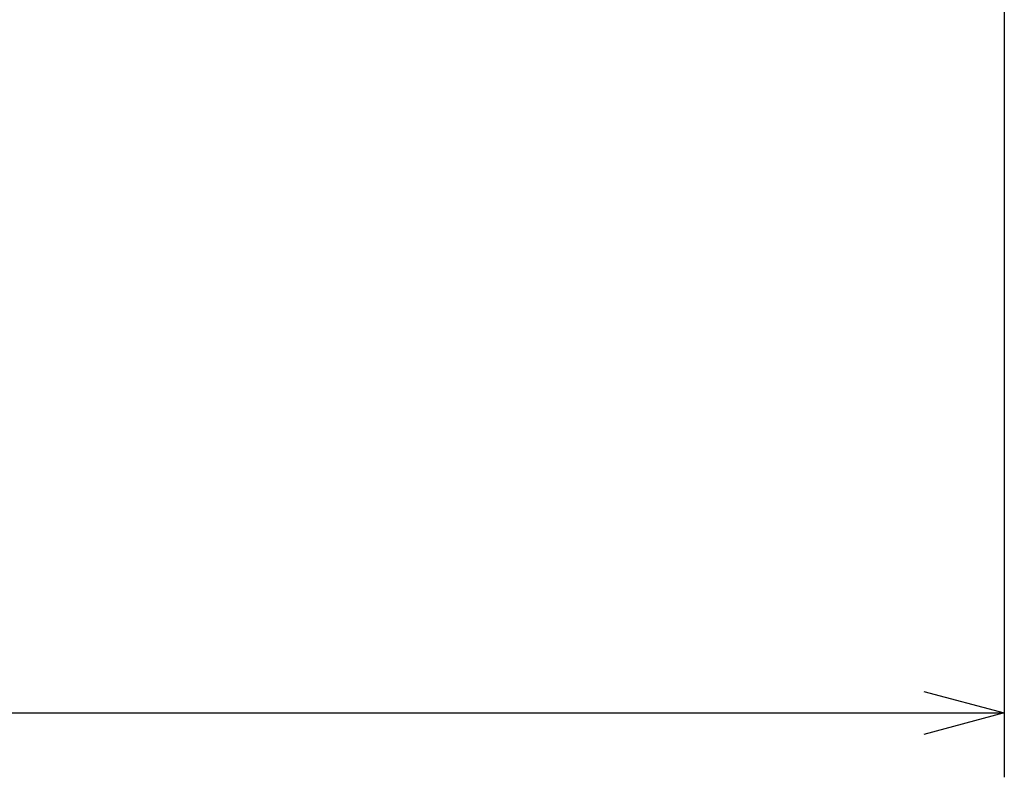
# Model space of a CAD drawing. Units: millimetres. Extents: x -1136 to 697, y -762 to 1917.
# Drawn here: x -132 to 174, y 47 to 282 of the extents above; entities that cross this region are included whole.
import ezdxf

# ---------------------------------------------------------------- set-up
doc = ezdxf.new("R2010")
doc.units = ezdxf.units.MM
doc.header["$LTSCALE"] = 50.8
doc.header["$PDMODE"] = 1
doc.header["$PDSIZE"] = -2
doc.layers.get('0').update_dxf_attribs({"lineweight": 0})
doc.layers.get('Defpoints').update_dxf_attribs({"lineweight": 0})
doc.layers.add('寸法', color=7, linetype='Continuous', lineweight=0)
doc.styles.get("Standard").update_dxf_attribs({"font": 'txt', "bigfont": 'BIGFONT.SHX'})
doc.styles.add('ＭＳ ゴシック', font='txt', dxfattribs={"bigfont": 'ＭＳ ゴシック'})
doc.dimstyles.new('HIBINO', dxfattribs={"dimtxt": 32.576823, "dimasz": 25.006226, "dimexe": 20, "dimexo": 20, "dimgap": 0.5, "dimtad": 1, "dimzin": 11, "dimdsep": 46, "dimtxsty": 'ＭＳ ゴシック', "dimblk": 'VW_EMPTYARROW', "dimcen": 0, "dimadec": 0, "dimazin": 0, "dimtfac": 1, "dimtix": 1, "dimtmove": 0, "dimatfit": 0, "dimldrblk": 'VW_EMPTYARROW', "dimfxl": 1, "dimfrac": 2, "dimtolj": 1, "dimtzin": 11, "dimarcsym": 0})

# ---------------------------------------------------------------- blocks, each defined once
blk = doc.blocks.new('*D1')
at = {"color": 0, "linetype": 'Continuous', "lineweight": -2}
for points in [[(-587.79, 60.3), (-612.8, 67), (-587.79, 73.7)], [(149.2, 73.7), (174.2, 67), (149.2, 60.3)]]:
    blk.add_lwpolyline(points, dxfattribs=at)
at = {"layer": 'Defpoints', "color": 0, "lineweight": 0}
for p in [(-612.8, 471), (174.2, 471), (-612.8, 67)]:
    blk.add_point(p, dxfattribs=at)
at = {"layer": '寸法', "color": 0, "linetype": 'Continuous', "lineweight": -2}
for p, q in [((-612.8, 451), (-612.8, 47)), ((174.2, 451), (174.2, 47)), ((-612.8, 67), (174.2, 67))]:
    blk.add_line(p, q, dxfattribs=at)
at = {"color": 0, "linetype": 'Continuous', "lineweight": -2}
blk.add_wipeout([(-251.05, 72), (-187.55, 72), (-187.55, 114.33), (-251.05, 114.33)], dxfattribs=at).dxf.layer = '寸法'
at = {"layer": '寸法', "color": 0, "insert": (-251.05, 110.5), "char_height": 32.5768, "attachment_point": 1, "line_spacing_factor": 0.782827}
blk.add_mtext('{\\fＭＳ ゴシック|b0|i0|c128|p0;\\l787}', dxfattribs=at)
blk = doc.blocks.new('VW_EMPTYARROW')
at = {"color": 0, "linetype": 'ByBlock', "lineweight": -2}
blk.add_line((0, 0), (-1, 0), dxfattribs=at)
at = {"color": 0, "linetype": 'Continuous', "lineweight": -2}
blk.add_lwpolyline([(-0.992, 0.266), (0, 0), (-0.992, -0.266)], dxfattribs=at)

msp = doc.modelspace()

# ---------------------------------------------------------------- dimensions: what is measured, and where the dimension line sits
at = {"layer": '寸法', "color": 2, "linetype": 'Continuous', "lineweight": 0}
dim = msp.add_linear_dim(base=(-612.797, 67), p1=(174.203, 471), p2=(-612.797, 471), dimstyle='HIBINO', override={"dimgap": 5, "dimpost": '<>', "dimtxsty": 'ＭＳ ゴシック', "dimtmove": 2}, dxfattribs=at)
dim.commit()
dim.dimension.update_dxf_attribs({"geometry": '*D1', "text_midpoint": (-219.297, 67)})

doc.saveas('drawing.dxf')
